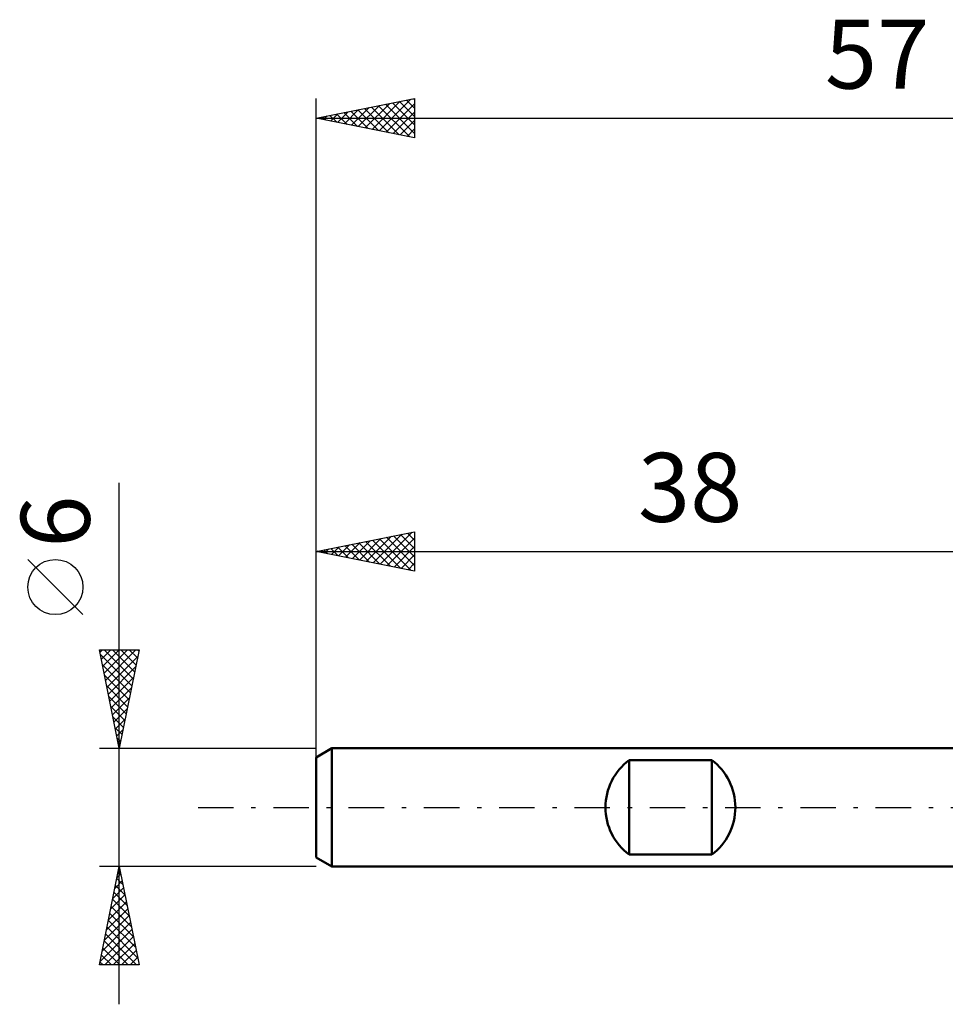
# Model space of a CAD drawing. Units: millimetres. Extents: x -15 to 88, y -36 to 40.
# Drawn here: x -15 to 32, y -10 to 40 of the extents above; entities that cross this region are included whole.
import ezdxf
from ezdxf.enums import TextEntityAlignment as Align

# ---------------------------------------------------------------- set-up
doc = ezdxf.new("R2010")
doc.units = ezdxf.units.MM
doc.header["$LTSCALE"] = 4.5
doc.linetypes.add('LONGDASH_DASH', pattern=[0.85, 0.4, -0.2, 0.05, -0.2])
for name, color, linetype in [('SK1', 4, 'CONTINUOUS'), ('SK2', 7, 'CONTINUOUS'), ('SK4', 2, 'LONGDASH_DASH')]:
    doc.layers.add(name, color=color, linetype=linetype)
doc.styles.get("Standard").update_dxf_attribs({"font": 'Monospac821 BT'})

msp = doc.modelspace()

# ---------------------------------------------------------------- linework, layer by layer
at = {"layer": 'SK1', "color": 4, "linetype": 'CONTINUOUS', "lineweight": 50}
for p, q in [((0.8, 3), (0, 2.538)), ((38, 3), (0.8, 3)), ((0.8, 3), (0.8, -3)), ((0, 2.538), (0, -2.538)), ((15.9, -2.4), (15.9, 2.4)), ((15.9, 2.4), (20.1, 2.4)), ((20.1, 2.4), (20.1, -2.4)), ((20.1, -2.4), (15.9, -2.4)), ((0, -2.538), (0.8, -3)), ((0.8, -3), (38, -3))]:
    msp.add_line(p, q, dxfattribs=at)
for centre, start, end in [((17.7, 0), 126.8699, 233.1301), ((18.3, 0), 306.8699, 53.1301)]:
    msp.add_arc(centre, 3, start, end, dxfattribs=at)
at = {"layer": 'SK2', "color": 7, "linetype": 'CONTINUOUS', "lineweight": 25}
for p, q in [((0, 1), (0, 36)), ((0, 35), (5, 36)), ((5, 36), (5, 34)), ((1.79, 34.642), (2.685, 35.537)), ((2.143, 34.571), (3.215, 35.643)), ((2.497, 34.501), (3.746, 35.749)), ((2.817, 35.563), (4.226, 34.155)), ((2.851, 34.43), (4.276, 35.855)), ((3.171, 35.634), (4.756, 34.049)), ((3.204, 34.359), (4.806, 35.961)), ((3.524, 35.705), (5, 34.229)), ((3.558, 34.288), (5, 35.731)), ((3.878, 35.776), (5, 34.654)), ((4.231, 35.846), (5, 35.078)), ((4.585, 35.917), (5, 35.502)), ((4.939, 35.988), (5, 35.926)), ((0, 35), (57, 35)), ((5, 34), (0, 35)), ((0.022, 34.996), (0.033, 35.007)), ((0.342, 35.068), (0.514, 34.897)), ((0.376, 34.925), (0.564, 35.113)), ((0.696, 35.139), (1.044, 34.791)), ((0.729, 34.854), (1.094, 35.219)), ((1.049, 35.21), (1.574, 34.685)), ((1.083, 34.783), (1.624, 35.325)), ((1.403, 35.281), (2.105, 34.579)), ((1.436, 34.713), (2.155, 35.431)), ((1.757, 35.351), (2.635, 34.473)), ((2.11, 35.422), (3.165, 34.367)), ((2.464, 35.493), (3.696, 34.261)), ((3.911, 34.218), (5, 35.307)), ((4.265, 34.147), (5, 34.882)), ((4.618, 34.076), (5, 34.458)), ((4.972, 34.006), (5, 34.034)), ((-10, -10), (-10, 16.475)), ((0, 2.076), (0, 14)), ((0, 13), (5, 14)), ((5, 14), (5, 12)), ((1.841, 12.632), (2.762, 13.552)), ((2.195, 12.561), (3.292, 13.658)), ((2.515, 13.503), (3.773, 12.245)), ((2.548, 12.49), (3.823, 13.765)), ((2.869, 13.574), (4.303, 12.139)), ((2.902, 12.42), (4.353, 13.871)), ((3.222, 13.644), (4.833, 12.033)), ((3.256, 12.349), (4.883, 13.977)), ((3.576, 13.715), (5, 12.291)), ((3.609, 12.278), (5, 13.669)), ((3.929, 13.786), (5, 12.715)), ((4.283, 13.857), (5, 13.14)), ((4.636, 13.927), (5, 13.564)), ((4.99, 13.998), (5, 13.988)), ((0, 13), (38, 13)), ((5, 12), (0, 13)), ((0.04, 13.008), (0.06, 12.988)), ((0.074, 12.985), (0.11, 13.022)), ((0.394, 13.079), (0.591, 12.882)), ((0.427, 12.915), (0.641, 13.128)), ((0.747, 13.149), (1.121, 12.776)), ((0.781, 12.844), (1.171, 13.234)), ((1.101, 13.22), (1.651, 12.67)), ((1.134, 12.773), (1.701, 13.34)), ((1.455, 13.291), (2.182, 12.564)), ((1.488, 12.702), (2.232, 13.446)), ((1.808, 13.362), (2.712, 12.458)), ((2.162, 13.432), (3.242, 12.352)), ((3.963, 12.207), (5, 13.245)), ((-11.85, 9.788), (-14.65, 12.588)), ((4.316, 12.137), (5, 12.821)), ((4.67, 12.066), (5, 12.396)), ((-10, 3), (-11, 8)), ((-11, 8), (-9, 8)), ((-10.975, 7.876), (-10.851, 8)), ((-10.905, 7.523), (-10.427, 8)), ((-10.834, 7.169), (-10.003, 8)), ((-10.769, 8), (-9.295, 6.526)), ((-10.763, 6.815), (-9.579, 8)), ((-10.692, 6.462), (-9.154, 8)), ((-10.344, 8), (-9.224, 6.88)), ((-9, 8), (-10, 3)), ((-9.92, 8), (-9.153, 7.233)), ((-9.496, 8), (-9.083, 7.587)), ((-9.072, 8), (-9.012, 7.94)), ((-10.952, 7.759), (-9.365, 6.173)), ((-10.622, 6.108), (-9.067, 7.663)), ((-10.846, 7.229), (-9.436, 5.819)), ((-10.551, 5.755), (-9.174, 7.132)), ((-10.74, 6.698), (-9.507, 5.465)), ((-10.48, 5.401), (-9.28, 6.602)), ((-10.634, 6.168), (-9.578, 5.112)), ((-10.41, 5.048), (-9.386, 6.072)), ((-10.528, 5.638), (-9.648, 4.758)), ((-10.339, 4.694), (-9.492, 5.541)), ((-10.421, 5.107), (-9.719, 4.405)), ((-10.268, 4.341), (-9.598, 5.011)), ((-10.315, 4.577), (-9.79, 4.051)), ((-10.209, 4.047), (-9.86, 3.698)), ((-10.197, 3.987), (-9.704, 4.481)), ((-10.127, 3.634), (-9.81, 3.95)), ((-10.103, 3.516), (-9.931, 3.344)), ((-11, 3), (0, 3)), ((-10.056, 3.28), (-9.916, 3.42)), ((-11, -8), (-10, -3)), ((-10, -3), (-9, -8)), ((-10, -3), (-11, -3)), ((-10.113, -3.565), (-9.925, -3.377)), ((-10.052, -3.261), (-9.922, -3.392)), ((-10.007, -3.035), (-9.995, -3.023)), ((0, -3), (-10, -3)), ((-10.219, -4.096), (-9.854, -3.73)), ((-10.194, -3.968), (-9.709, -4.453)), ((-10.123, -3.615), (-9.816, -3.922)), ((-10.431, -5.156), (-9.712, -4.438)), ((-10.325, -4.626), (-9.783, -4.084)), ((-10.264, -4.322), (-9.603, -4.983)), ((-10.537, -5.687), (-9.642, -4.791)), ((-10.335, -4.675), (-9.497, -5.513)), ((-10.749, -6.747), (-9.5, -5.498)), ((-10.643, -6.217), (-9.571, -5.145)), ((-10.477, -5.383), (-9.285, -6.574)), ((-10.406, -5.029), (-9.391, -6.044)), ((-10.856, -7.278), (-9.43, -5.852)), ((-10.547, -5.736), (-9.179, -7.104)), ((-10.962, -7.808), (-9.359, -6.205)), ((-10.689, -6.443), (-9.132, -8)), ((-10.618, -6.09), (-9.073, -7.634)), ((-10.759, -6.797), (-9.556, -8)), ((-10.729, -8), (-9.288, -6.559)), ((-10.305, -8), (-9.218, -6.912)), ((-10.83, -7.15), (-9.98, -8)), ((-9.881, -8), (-9.147, -7.266)), ((-9, -8), (-11, -8)), ((-10.971, -7.857), (-10.829, -8)), ((-10.901, -7.504), (-10.405, -8)), ((-9.457, -8), (-9.076, -7.62)), ((-9.032, -8), (-9.005, -7.973))]:
    msp.add_line(p, q, dxfattribs=at)
msp.add_circle((-13.25, 11.188), 1.4, dxfattribs=at)
at = {"layer": 'SK4', "color": 2, "linetype": 'LONGDASH_DASH', "lineweight": 25}
msp.add_line((-6, 0), (63, 0), dxfattribs=at)

# ---------------------------------------------------------------- texts
at = {"layer": 'SK2', "color": 7, "linetype": 'CONTINUOUS', "lineweight": 25}
for s, p in [('57', (28.5, 36.5)), ('38', (19, 14.5))]:
    msp.add_text(s, height=3.5, dxfattribs=at).set_placement(p, align=Align.CENTER)
msp.add_text('6', height=3.5, rotation=90, dxfattribs=at).set_placement((-11.5, 14.512), align=Align.CENTER)

doc.saveas('drawing.dxf')
